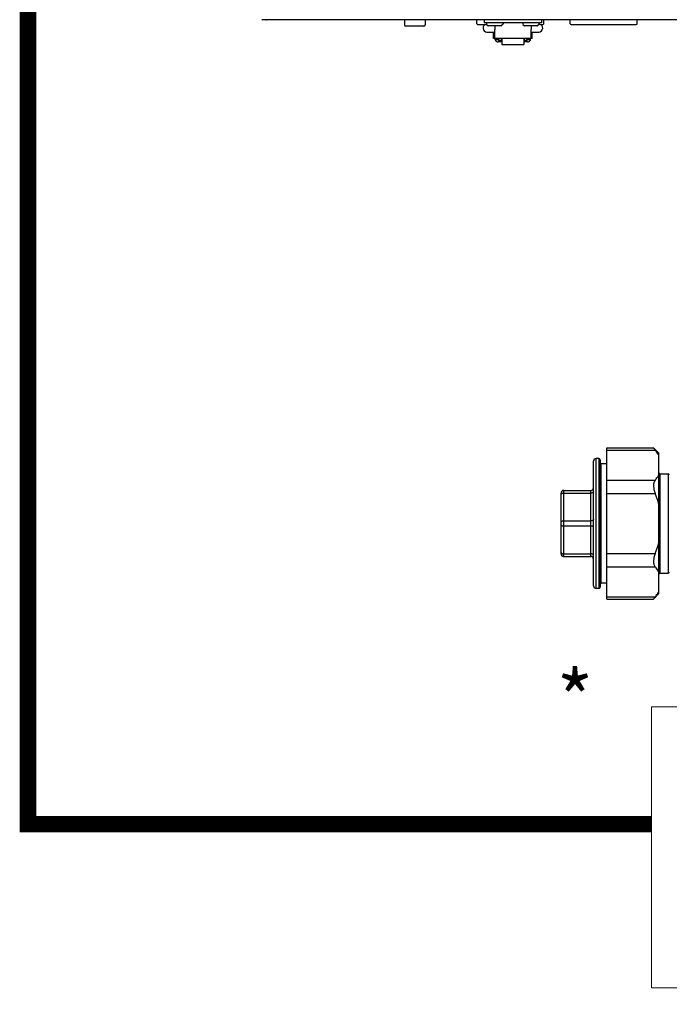
# Model space of a CAD drawing. Units: inches. Extents: x -69 to 81, y -7 to 97.
# Drawn here: x -30 to -20, y 32 to 47 of the extents above; entities that cross this region are included whole.
import ezdxf
from ezdxf.enums import TextEntityAlignment as Align

# ---------------------------------------------------------------- set-up
doc = ezdxf.new("R2010")
doc.units = ezdxf.units.IN
doc.header["$MEASUREMENT"] = 0
doc.linetypes.add('DASHED', pattern=[0.75, 0.5, -0.25])
doc.layers.add('Text', color=2, linetype='Continuous')
doc.styles.add('ROMANS', font='romans.shx')

# ---------------------------------------------------------------- blocks, each defined once
blk = doc.blocks.new('NHB-H Manifold (Part No. GXXX002396)')
at = {"color": 7, "linetype": 'Continuous'}
for p, q in [((-3.642, -7.699), (-3.642, -5.41)), ((-3.642, -5.41), (-2.936, -5.41)), ((-2.854, -5.491), (-2.936, -5.41)), ((-2.854, -7.617), (-2.854, -5.491)), ((-3.846, -7.499), (-3.846, -5.609)), ((-3.767, -5.57), (-3.806, -5.57)), ((-3.747, -5.59), (-3.747, -7.519)), ((-3.642, -5.649), (-3.728, -5.649)), ((-2.835, -5.803), (-2.717, -5.803)), ((-4.338, -7.014), (-4.338, -6.093)), ((-4.298, -6.054), (-3.885, -6.054)), ((-4.298, -7.054), (-3.885, -7.054)), ((-4.298, -7.055), (-3.885, -7.055)), ((-2.835, -7.305), (-2.717, -7.305)), ((-3.767, -7.539), (-3.806, -7.539)), ((-3.642, -7.46), (-3.728, -7.46)), ((-3.642, -7.699), (-2.936, -7.699)), ((-2.854, -7.617), (-2.936, -7.699))]:
    blk.add_line(p, q, dxfattribs=at)
at = {"color": 9, "linetype": 'Continuous'}
for p, q in [((-3.642, -5.441), (-2.91, -5.441)), ((-3.806, -7.539), (-3.806, -5.57)), ((-3.767, -5.57), (-3.767, -7.539)), ((-3.728, -7.46), (-3.728, -5.649)), ((-2.835, -7.305), (-2.835, -5.803)), ((-2.717, -5.803), (-2.717, -7.305)), ((-3.642, -5.896), (-2.91, -5.896)), ((-4.298, -7.055), (-4.298, -6.054)), ((-4.298, -6.093), (-3.885, -6.093)), ((-3.885, -7.055), (-3.885, -6.054)), ((-3.642, -6.1), (-2.91, -6.1)), ((-4.298, -6.514), (-3.885, -6.514)), ((-4.298, -6.592), (-3.885, -6.592)), ((-3.642, -7.008), (-2.91, -7.008)), ((-4.298, -7.014), (-3.885, -7.014)), ((-3.642, -7.213), (-2.91, -7.213)), ((-3.642, -7.667), (-2.91, -7.667))]:
    blk.add_line(p, q, dxfattribs=at)
at = {"color": 7, "linetype": 'Continuous'}
for centre, radius, start, end in [((-0.034, -3.107), 3.705, 218.4339, 219.0615), ((-3.806, -5.609), 0.0394, 90, 180), ((-3.767, -5.59), 0.0197, 0, 90), ((-3.728, -5.629), 0.0197, 180, 270), ((-2.835, -5.784), 0.0197, 180, 270), ((-2.717, -5.823), 0.0197, 0, 90), ((-4.298, -6.093), 0.0394, 90.0031, 179.9967), ((-3.885, -6.014), 0.0394, 270.0031, 359.9967), ((-4.298, -7.014), 0.0394, 180.0033, 269.9969), ((-4.298, -7.016), 0.0394, 180.0257, 189.0168), ((-4.298, -7.016), 0.0394, 260.9833, 269.9743), ((-3.885, -7.093), 0.0394, 0.0033, 89.9969), ((-3.885, -7.094), 0.0394, 80.9833, 89.9743), ((-3.885, -7.094), 0.0394, 0.0257, 9.0168), ((-2.835, -7.325), 0.0197, 90, 180), ((-2.717, -7.286), 0.0197, 270, 0), ((-3.806, -7.499), 0.0394, 180, 270), ((-3.767, -7.519), 0.0197, 270, 0), ((-3.728, -7.48), 0.0197, 90, 180)]:
    blk.add_arc(centre, radius, start, end, dxfattribs=at)
for points, knots in [([(-2.854, -5.524), (-2.858, -5.517), (-2.875, -5.488), (-2.895, -5.461), (-2.91, -5.441)], [0, 0, 0, 0, 0.242275, 1, 1, 1, 1]), ([(-2.91, -5.896), (-2.905, -5.889), (-2.885, -5.863), (-2.866, -5.835), (-2.854, -5.813)], [0, 0, 0, 0, 0.257897, 1, 1, 1, 1]), ([(-2.91, -5.896), (-2.919, -5.906), (-2.933, -5.935), (-2.938, -5.985), (-2.931, -6.042), (-2.918, -6.081), (-2.91, -6.1)], [0, 0, 0, 0, 0.193582, 0.429671, 0.704784, 1, 1, 1, 1]), ([(-2.91, -7.008), (-2.918, -7.028), (-2.931, -7.067), (-2.938, -7.124), (-2.933, -7.174), (-2.919, -7.202), (-2.91, -7.213)], [0, 0, 0, 0, 0.295239, 0.570367, 0.806435, 1, 1, 1, 1]), ([(-4.337, -7.022), (-4.336, -7.03), (-4.328, -7.045), (-4.313, -7.053), (-4.305, -7.054)], [0, 0, 0, 0, 0.5, 1, 1, 1, 1]), ([(-3.846, -7.088), (-3.847, -7.08), (-3.855, -7.065), (-3.871, -7.057), (-3.879, -7.055)], [0, 0, 0, 0, 0.5, 1, 1, 1, 1]), ([(-2.854, -7.296), (-2.858, -7.288), (-2.875, -7.26), (-2.895, -7.233), (-2.91, -7.213)], [0, 0, 0, 0, 0.242275, 1, 1, 1, 1]), ([(-2.91, -7.667), (-2.905, -7.661), (-2.885, -7.634), (-2.866, -7.606), (-2.854, -7.585)], [0, 0, 0, 0, 0.257897, 1, 1, 1, 1]), ([(-2.91, -7.667), (-2.914, -7.672), (-2.92, -7.679), (-2.928, -7.689), (-2.933, -7.695), (-2.935, -7.698), (-2.936, -7.699)], [0, 0, 0, 0, 0.420246, 0.736374, 0.933095, 1, 1, 1, 1])]:
    blk.add_open_spline(points, degree=3, knots=knots, dxfattribs=at)
at = {"color": 9, "linetype": 'Continuous'}
for points, knots in [([(-4.338, -6.113), (-4.338, -6.11), (-4.336, -6.106), (-4.331, -6.101), (-4.324, -6.097), (-4.313, -6.094), (-4.303, -6.093), (-4.298, -6.093)], [0, 0, 0, 0, 0.171383, 0.276496, 0.397393, 0.681073, 1, 1, 1, 1]), ([(-3.846, -6.073), (-3.846, -6.076), (-3.848, -6.08), (-3.852, -6.084), (-3.859, -6.089), (-3.87, -6.092), (-3.88, -6.093), (-3.885, -6.093)], [0, 0, 0, 0, 0.171383, 0.276496, 0.397393, 0.681073, 1, 1, 1, 1]), ([(-4.338, -6.533), (-4.338, -6.531), (-4.336, -6.526), (-4.331, -6.522), (-4.324, -6.518), (-4.313, -6.515), (-4.303, -6.514), (-4.298, -6.514)], [0, 0, 0, 0, 0.171383, 0.276496, 0.397393, 0.681073, 1, 1, 1, 1]), ([(-3.846, -6.494), (-3.846, -6.497), (-3.848, -6.501), (-3.852, -6.505), (-3.859, -6.509), (-3.87, -6.513), (-3.88, -6.514), (-3.885, -6.514)], [0, 0, 0, 0, 0.171383, 0.276496, 0.397393, 0.681073, 1, 1, 1, 1]), ([(-4.338, -6.573), (-4.338, -6.575), (-4.336, -6.58), (-4.331, -6.584), (-4.324, -6.588), (-4.313, -6.591), (-4.303, -6.592), (-4.298, -6.592)], [0, 0, 0, 0, 0.170526, 0.275459, 0.396346, 0.680405, 1, 1, 1, 1]), ([(-3.846, -6.612), (-3.846, -6.609), (-3.848, -6.605), (-3.852, -6.601), (-3.859, -6.597), (-3.87, -6.593), (-3.88, -6.592), (-3.885, -6.592)], [0, 0, 0, 0, 0.170526, 0.275459, 0.396346, 0.680405, 1, 1, 1, 1]), ([(-4.338, -6.995), (-4.338, -6.997), (-4.336, -7.002), (-4.331, -7.006), (-4.324, -7.01), (-4.313, -7.013), (-4.303, -7.014), (-4.298, -7.014)], [0, 0, 0, 0, 0.170526, 0.275459, 0.396346, 0.680405, 1, 1, 1, 1]), ([(-3.846, -7.034), (-3.846, -7.031), (-3.848, -7.027), (-3.852, -7.023), (-3.859, -7.019), (-3.87, -7.015), (-3.88, -7.014), (-3.885, -7.014)], [0, 0, 0, 0, 0.170526, 0.275459, 0.396346, 0.680405, 1, 1, 1, 1])]:
    blk.add_open_spline(points, degree=3, knots=knots, dxfattribs=at)
at = {"color": 7, "linetype": 'Continuous'}
for points in [[(-2.854, -6.265), (-2.87, -6.209), (-2.889, -6.154), (-2.91, -6.1)], [(-2.91, -7.008), (-2.889, -6.955), (-2.87, -6.9), (-2.854, -6.844)]]:
    blk.add_open_spline(points, degree=3, dxfattribs=at)
blk = doc.blocks.new('NHB-H (55-80-110-150)')
at = {"linetype": 'Continuous'}
blk.add_line((1.323, 1.541), (-14.803, 1.541), dxfattribs=at)
at = {"color": 9, "linetype": 'Continuous'}
for p, q in [((-12.712, 1.533), (-12.712, 1.463)), ((-12.397, 1.533), (-12.397, 1.463)), ((-11.615, 1.482), (-11.615, 1.533)), ((-11.501, 1.541), (-11.501, 1.494)), ((-10.636, 1.494), (-11.501, 1.494)), ((-10.636, 1.541), (-10.636, 1.494)), ((-10.6, 1.482), (-10.6, 1.533)), ((-10.199, 1.482), (-10.199, 1.533)), ((-9.185, 1.482), (-9.185, 1.533)), ((-12.417, 1.443), (-12.692, 1.443)), ((-11.603, 1.47), (-11.482, 1.47)), ((-11.469, 1.486), (-11.469, 1.478)), ((-11.467, 1.472), (-11.448, 1.453)), ((-11.461, 1.356), (-11.343, 1.356)), ((-11.244, 1.451), (-11.442, 1.451)), ((-11.363, 1.258), (-11.363, 1.356)), ((-11.343, 1.451), (-11.343, 1.393)), ((-11.343, 1.258), (-11.343, 1.393)), ((-11.22, 1.472), (-11.239, 1.453)), ((-11.217, 1.486), (-11.217, 1.478)), ((-10.919, 1.486), (-10.919, 1.478)), ((-10.916, 1.472), (-10.897, 1.453)), ((-10.694, 1.451), (-10.892, 1.451)), ((-10.793, 1.451), (-10.793, 1.393)), ((-10.793, 1.258), (-10.793, 1.393)), ((-10.793, 1.356), (-10.675, 1.356)), ((-10.773, 1.258), (-10.773, 1.356)), ((-10.669, 1.472), (-10.688, 1.453)), ((-10.667, 1.486), (-10.667, 1.478)), ((-10.654, 1.47), (-10.612, 1.47)), ((-10.187, 1.47), (-9.197, 1.47)), ((-11.343, 1.258), (-11.363, 1.258)), ((-10.793, 1.259), (-11.343, 1.259)), ((-11.337, 1.235), (-11.337, 1.259)), ((-11.29, 1.235), (-11.337, 1.235)), ((-11.29, 1.235), (-11.29, 1.259)), ((-11.284, 1.25), (-11.29, 1.25)), ((-11.235, 1.206), (-11.29, 1.206)), ((-11.284, 1.259), (-11.284, 1.229)), ((-11.237, 1.229), (-11.284, 1.229)), ((-11.237, 1.229), (-11.237, 1.259)), ((-11.235, 1.25), (-11.237, 1.25)), ((-11.235, 1.259), (-11.235, 1.166)), ((-10.901, 1.259), (-10.901, 1.166)), ((-10.901, 1.25), (-10.899, 1.25)), ((-10.846, 1.206), (-10.901, 1.206)), ((-10.899, 1.259), (-10.899, 1.229)), ((-10.852, 1.229), (-10.899, 1.229)), ((-10.852, 1.229), (-10.852, 1.259)), ((-10.852, 1.25), (-10.846, 1.25)), ((-10.846, 1.235), (-10.846, 1.259)), ((-10.799, 1.235), (-10.846, 1.235)), ((-10.799, 1.235), (-10.799, 1.259)), ((-10.773, 1.258), (-10.793, 1.258)), ((-11.235, 1.166), (-10.901, 1.166))]:
    blk.add_line(p, q, dxfattribs=at)
at = {"linetype": 'Continuous'}
for points in [[(-14.803, 1.541), (-14.802, 1.541), (-14.801, 1.542), (-14.797, 1.543)], [(-14.851, 1.542), (-14.871, 1.543)], [(-14.803, 1.541), (-14.838, 1.542), (-14.851, 1.542)]]:
    blk.add_lwpolyline(points, dxfattribs=at)
at = {"color": 9, "linetype": 'Continuous'}
for points in [[(-11.334, 1.235), (-11.333, 1.231), (-11.33, 1.227), (-11.327, 1.223), (-11.324, 1.219), (-11.32, 1.216), (-11.315, 1.213), (-11.311, 1.21), (-11.306, 1.209), (-11.301, 1.207), (-11.296, 1.206), (-11.29, 1.206)], [(-10.846, 1.206), (-10.841, 1.206), (-10.835, 1.207), (-10.83, 1.209), (-10.825, 1.21), (-10.821, 1.213), (-10.817, 1.216), (-10.813, 1.219), (-10.809, 1.223), (-10.806, 1.227), (-10.803, 1.231), (-10.802, 1.235)]]:
    blk.add_lwpolyline(points, dxfattribs=at)
for centre, radius, start, end in [((-12.704, 1.533), 0.00786, 90, 180), ((-12.405, 1.533), 0.00786, 0, 90), ((-11.607, 1.533), 0.00786, 90, 180), ((-11.461, 1.486), 0.00786, 90, 180), ((-11.225, 1.486), 0.00786, 0, 90), ((-10.911, 1.486), 0.00786, 90, 180), ((-10.675, 1.486), 0.00786, 0, 90), ((-10.608, 1.533), 0.00786, 0, 90), ((-10.191, 1.533), 0.00786, 90, 180), ((-9.193, 1.533), 0.00786, 0, 90), ((-12.692, 1.463), 0.0197, 180, 270), ((-12.417, 1.463), 0.0197, 270, 0), ((-11.603, 1.482), 0.0118, 180, 270), ((-11.461, 1.415), 0.059, 96.7411, 270), ((-11.461, 1.478), 0.00786, 180, 225), ((-11.442, 1.459), 0.00786, 225, 270), ((-11.244, 1.459), 0.00786, 270, 315), ((-11.225, 1.478), 0.00786, 315, 0), ((-10.911, 1.478), 0.00786, 180, 225), ((-10.892, 1.459), 0.00786, 225, 270), ((-10.694, 1.459), 0.00786, 270, 315), ((-10.675, 1.415), 0.059, 270, 83.2589), ((-10.675, 1.478), 0.00786, 315, 0), ((-10.612, 1.482), 0.0118, 270, 0), ((-10.187, 1.482), 0.0118, 180, 270), ((-9.197, 1.482), 0.0118, 270, 0)]:
    blk.add_arc(centre, radius, start, end, dxfattribs=at)
blk = doc.blocks.new('circ')
at = {"lineweight": 18}
for p, q in [((-1.175, -0.151), (-1.175, 0)), ((1.175, 0), (1.175, -0.151)), ((2.046, -0.151), (-2.046, -0.151)), ((-2.046, -0.151), (-2.046, -0.461)), ((2.046, -0.151), (2.046, -0.684)), ((-2.968, -0.414), (-2.968, -4.675)), ((-2.968, -4.675), (-2.968, -0.414)), ((-2.507, -0.414), (-2.968, -0.414)), ((-2.968, -0.414), (-2.507, -0.414)), ((-2.968, -0.414), (-2.507, -0.414)), ((-2.968, -4.675), (-2.968, -0.414)), ((-2.507, -0.414), (-2.968, -0.414)), ((-2.968, -0.414), (-2.968, -4.675)), ((-1.851, -0.481), (-2.507, -0.414)), ((-2.507, -0.414), (-1.851, -0.481)), ((-2.507, -0.414), (-1.851, -0.481)), ((-1.851, -0.481), (-2.507, -0.414)), ((-1.724, -0.523), (-1.851, -0.481)), ((-1.851, -0.481), (-1.724, -0.523)), ((-1.851, -0.481), (-1.724, -0.523)), ((-1.724, -0.523), (-1.851, -0.481)), ((-1.612, -0.594), (-1.724, -0.523)), ((-1.724, -0.523), (-1.612, -0.594)), ((-1.724, -0.523), (-1.612, -0.594)), ((-1.612, -0.594), (-1.724, -0.523)), ((-1.522, -0.692), (-1.612, -0.594)), ((-1.612, -0.594), (-1.522, -0.692)), ((-1.612, -0.594), (-1.522, -0.692)), ((-1.522, -0.692), (-1.612, -0.594)), ((-1.529, -0.684), (2.046, -0.684)), ((-1.458, -0.809), (-1.522, -0.692)), ((-1.522, -0.692), (-1.458, -0.809)), ((-1.522, -0.692), (-1.458, -0.809)), ((-1.458, -0.809), (-1.522, -0.692)), ((-0.868, -0.684), (-0.868, -1.525)), ((-0.868, -1.525), (-0.868, -0.684)), ((0.868, -1.525), (0.868, -0.684)), ((0.868, -0.684), (0.868, -1.525)), ((-1.458, -0.809), (-1.426, -0.938)), ((-1.426, -0.938), (-1.458, -0.809)), ((-1.458, -0.809), (-1.426, -0.938)), ((-1.426, -0.938), (-1.458, -0.809)), ((-1.428, -1.071), (-1.426, -0.938)), ((-1.426, -0.938), (-1.428, -1.071)), ((-1.426, -0.938), (-1.428, -1.071)), ((-1.428, -1.071), (-1.426, -0.938)), ((-1.462, -1.2), (-1.428, -1.071)), ((-1.428, -1.071), (-1.462, -1.2)), ((-1.428, -1.071), (-1.462, -1.2)), ((-1.462, -1.2), (-1.428, -1.071)), ((-1.621, -1.411), (-1.528, -1.316)), ((-1.528, -1.316), (-1.621, -1.411)), ((-1.528, -1.316), (-1.621, -1.411)), ((-1.621, -1.411), (-1.528, -1.316)), ((-1.528, -1.316), (-1.462, -1.2)), ((-1.462, -1.2), (-1.528, -1.316)), ((-1.462, -1.2), (-1.528, -1.316)), ((-1.528, -1.316), (-1.462, -1.2)), ((-1.734, -1.481), (-1.621, -1.411)), ((-1.621, -1.411), (-1.734, -1.481)), ((-1.621, -1.411), (-1.734, -1.481)), ((-1.734, -1.481), (-1.621, -1.411)), ((-1.734, -2.423), (-1.734, -1.481)), ((-1.734, -1.481), (-1.734, -2.423)), ((-1.734, -1.481), (-1.734, -2.423)), ((-1.734, -2.423), (-1.734, -1.481)), ((-1.476, -1.604), (-1.522, -1.664)), ((-1.522, -1.664), (-1.476, -1.604)), ((-1.476, -1.604), (-1.522, -1.664)), ((-1.522, -1.664), (-1.476, -1.604)), ((-1.476, -1.604), (-1.522, -1.664)), ((-1.522, -1.664), (-1.476, -1.604)), ((-1.522, -1.664), (-1.476, -1.604)), ((-1.476, -1.604), (-1.522, -1.664)), ((-1.476, -1.604), (-1.416, -1.558)), ((-1.416, -1.558), (-1.476, -1.604)), ((-1.416, -1.558), (-1.476, -1.604)), ((-1.476, -1.604), (-1.416, -1.558)), ((-1.476, -1.604), (-1.416, -1.558)), ((-1.416, -1.558), (-1.476, -1.604)), ((-1.476, -1.604), (-1.416, -1.558)), ((-1.416, -1.558), (-1.476, -1.604)), ((-1.346, -1.529), (-1.416, -1.558)), ((-1.416, -1.558), (-1.346, -1.529)), ((-1.346, -1.529), (-1.416, -1.558)), ((-1.416, -1.558), (-1.346, -1.529)), ((-1.346, -1.529), (-1.416, -1.558)), ((-1.416, -1.558), (-1.346, -1.529)), ((-1.416, -1.558), (-1.346, -1.529)), ((-1.346, -1.529), (-1.416, -1.558)), ((-1.271, -1.519), (-1.346, -1.529)), ((-1.346, -1.529), (-1.271, -1.519)), ((-1.271, -1.519), (-1.346, -1.529)), ((-1.346, -1.529), (-1.271, -1.519)), ((-1.271, -1.519), (-1.346, -1.529)), ((-1.346, -1.529), (-1.271, -1.519)), ((-1.346, -1.529), (-1.271, -1.519)), ((-1.271, -1.519), (-1.346, -1.529)), ((-0.843, -1.519), (-1.271, -1.519)), ((-1.271, -1.519), (-0.856, -1.519)), ((-0.856, -1.519), (-1.271, -1.519)), ((-1.271, -1.519), (-0.843, -1.519)), ((-0.856, -1.519), (-1.271, -1.519)), ((-1.271, -1.519), (-0.856, -1.519)), ((-1.271, -1.519), (-0.856, -1.519)), ((-0.856, -1.519), (-1.271, -1.519)), ((0.856, -1.519), (1.27, -1.519)), ((1.27, -1.519), (0.856, -1.519)), ((1.27, -1.519), (0.856, -1.519)), ((0.856, -1.519), (1.27, -1.519)), ((0.856, -1.519), (1.27, -1.519)), ((1.27, -1.519), (0.856, -1.519)), ((1.27, -1.519), (0.869, -1.519)), ((0.869, -1.519), (1.27, -1.519)), ((1.27, -1.519), (1.346, -1.529)), ((1.346, -1.529), (1.27, -1.519)), ((1.346, -1.529), (1.27, -1.519)), ((1.27, -1.519), (1.346, -1.529)), ((1.27, -1.519), (1.346, -1.529)), ((1.346, -1.529), (1.27, -1.519)), ((1.27, -1.519), (1.346, -1.529)), ((1.346, -1.529), (1.27, -1.519)), ((1.346, -1.529), (1.416, -1.558)), ((1.416, -1.558), (1.346, -1.529)), ((1.416, -1.558), (1.346, -1.529)), ((1.346, -1.529), (1.416, -1.558)), ((1.416, -1.558), (1.346, -1.529)), ((1.346, -1.529), (1.416, -1.558)), ((1.346, -1.529), (1.416, -1.558)), ((1.416, -1.558), (1.346, -1.529)), ((1.416, -1.558), (1.477, -1.605)), ((1.477, -1.605), (1.416, -1.558)), ((1.477, -1.605), (1.416, -1.558)), ((1.416, -1.558), (1.477, -1.605)), ((1.477, -1.605), (1.416, -1.558)), ((1.416, -1.558), (1.477, -1.605)), ((1.416, -1.558), (1.477, -1.605)), ((1.477, -1.605), (1.416, -1.558)), ((1.477, -1.605), (1.523, -1.665)), ((1.523, -1.665), (1.477, -1.605)), ((1.523, -1.665), (1.477, -1.605)), ((1.477, -1.605), (1.523, -1.665)), ((1.477, -1.605), (1.523, -1.665)), ((1.523, -1.665), (1.477, -1.605)), ((1.477, -1.605), (1.523, -1.665)), ((1.523, -1.665), (1.477, -1.605)), ((-1.561, -1.809), (-1.551, -1.734)), ((-1.551, -1.734), (-1.561, -1.809)), ((-1.551, -1.734), (-1.561, -1.809)), ((-1.561, -1.809), (-1.551, -1.734)), ((-1.561, -1.809), (-1.551, -1.734)), ((-1.551, -1.734), (-1.561, -1.809)), ((-1.561, -1.809), (-1.551, -1.734)), ((-1.551, -1.734), (-1.561, -1.809)), ((-1.522, -1.664), (-1.551, -1.734)), ((-1.551, -1.734), (-1.522, -1.664)), ((-1.522, -1.664), (-1.551, -1.734)), ((-1.551, -1.734), (-1.522, -1.664)), ((-1.522, -1.664), (-1.551, -1.734)), ((-1.551, -1.734), (-1.522, -1.664)), ((-1.551, -1.734), (-1.522, -1.664)), ((-1.522, -1.664), (-1.551, -1.734)), ((1.552, -1.735), (1.523, -1.665)), ((1.523, -1.665), (1.552, -1.735)), ((1.552, -1.735), (1.523, -1.665)), ((1.523, -1.665), (1.552, -1.735)), ((1.552, -1.735), (1.523, -1.665)), ((1.523, -1.665), (1.552, -1.735)), ((1.523, -1.665), (1.552, -1.735)), ((1.552, -1.735), (1.523, -1.665)), ((1.562, -1.811), (1.552, -1.735)), ((1.552, -1.735), (1.562, -1.811)), ((1.562, -1.811), (1.552, -1.735)), ((1.552, -1.735), (1.562, -1.811)), ((1.562, -1.811), (1.552, -1.735)), ((1.552, -1.735), (1.562, -1.811)), ((1.552, -1.735), (1.562, -1.811)), ((1.562, -1.811), (1.552, -1.735)), ((-1.734, -1.938), (-1.734, -2.423)), ((-1.734, -2.423), (-1.734, -1.938)), ((-1.41, -1.938), (-1.734, -1.938)), ((-1.734, -1.938), (-1.41, -1.938)), ((-1.734, -1.938), (-1.41, -1.938)), ((-1.734, -2.423), (-1.734, -1.938)), ((-1.734, -1.938), (-1.734, -2.423)), ((-1.41, -1.938), (-1.734, -1.938)), ((-1.561, -1.809), (-1.561, -1.938)), ((-1.561, -1.938), (-1.561, -1.809)), ((-1.561, -1.809), (-1.561, -1.938)), ((-1.561, -1.938), (-1.561, -1.809)), ((-1.561, -1.938), (-1.561, -1.809)), ((-1.561, -1.809), (-1.561, -1.938)), ((1.562, -2.108), (1.562, -1.811)), ((1.562, -1.811), (1.562, -2.126)), ((1.562, -2.126), (1.562, -1.811)), ((1.562, -1.811), (1.562, -2.108)), ((1.562, -2.126), (1.562, -1.811)), ((1.562, -1.811), (1.562, -2.126)), ((1.562, -1.811), (1.562, -2.126)), ((1.562, -2.126), (1.562, -1.811)), ((-1.734, -4.035), (-1.734, -4.52)), ((-1.734, -4.52), (-1.734, -4.035)), ((-1.734, -4.52), (-1.734, -4.035)), ((-1.734, -4.035), (-1.734, -4.52)), ((-1.734, -4.675), (-1.734, -4.035)), ((-1.734, -4.035), (-1.734, -4.675)), ((-1.734, -4.035), (-1.734, -4.675)), ((-1.734, -4.675), (-1.734, -4.035)), ((1.562, -4.332), (1.562, -4.651)), ((1.562, -4.651), (1.562, -4.332)), ((1.562, -4.651), (1.562, -4.332)), ((1.562, -4.332), (1.562, -4.651)), ((1.562, -4.332), (1.562, -4.651)), ((1.562, -4.651), (1.562, -4.332)), ((1.562, -4.651), (1.562, -4.35)), ((1.562, -4.35), (1.562, -4.651)), ((-1.734, -4.52), (-1.41, -4.52)), ((-1.41, -4.52), (-1.734, -4.52)), ((-1.41, -4.52), (-1.734, -4.52)), ((-1.734, -4.52), (-1.41, -4.52)), ((-1.561, -4.651), (-1.561, -4.52)), ((-2.968, -4.675), (-1.734, -4.675)), ((-1.734, -4.675), (-2.968, -4.675)), ((-1.734, -4.675), (-2.968, -4.675)), ((-2.968, -4.675), (-1.734, -4.675)), ((-1.561, -4.651), (-1.551, -4.726)), ((-1.551, -4.726), (-1.561, -4.651)), ((-1.561, -4.651), (-1.551, -4.726)), ((-1.551, -4.726), (-1.561, -4.651)), ((-1.561, -4.651), (-1.551, -4.726)), ((-1.551, -4.726), (-1.561, -4.651)), ((-1.551, -4.726), (-1.561, -4.651)), ((-1.561, -4.651), (-1.551, -4.726)), ((-1.551, -4.726), (-1.522, -4.796)), ((-1.522, -4.796), (-1.551, -4.726)), ((-1.551, -4.726), (-1.522, -4.796)), ((-1.522, -4.796), (-1.551, -4.726)), ((-1.551, -4.726), (-1.522, -4.796)), ((-1.522, -4.796), (-1.551, -4.726)), ((-1.522, -4.796), (-1.551, -4.726)), ((-1.551, -4.726), (-1.522, -4.796)), ((1.523, -4.796), (1.552, -4.726)), ((1.552, -4.726), (1.523, -4.796)), ((1.523, -4.796), (1.552, -4.726)), ((1.552, -4.726), (1.523, -4.796)), ((1.523, -4.796), (1.552, -4.726)), ((1.552, -4.726), (1.523, -4.796)), ((1.552, -4.726), (1.523, -4.796)), ((1.523, -4.796), (1.552, -4.726)), ((1.562, -4.651), (1.552, -4.726)), ((1.552, -4.726), (1.562, -4.651)), ((1.552, -4.726), (1.562, -4.651)), ((1.562, -4.651), (1.552, -4.726)), ((1.562, -4.651), (1.552, -4.726)), ((1.552, -4.726), (1.562, -4.651)), ((1.562, -4.651), (1.552, -4.726)), ((1.552, -4.726), (1.562, -4.651)), ((-1.476, -4.856), (-1.522, -4.796)), ((-1.522, -4.796), (-1.476, -4.856)), ((-1.522, -4.796), (-1.476, -4.856)), ((-1.476, -4.856), (-1.522, -4.796)), ((-1.476, -4.856), (-1.522, -4.796)), ((-1.522, -4.796), (-1.476, -4.856)), ((-1.476, -4.856), (-1.522, -4.796)), ((-1.522, -4.796), (-1.476, -4.856)), ((-1.476, -4.856), (-1.416, -4.902)), ((-1.416, -4.902), (-1.476, -4.856)), ((-1.476, -4.856), (-1.416, -4.902)), ((-1.416, -4.902), (-1.476, -4.856)), ((-1.476, -4.856), (-1.416, -4.902)), ((-1.416, -4.902), (-1.476, -4.856)), ((-1.416, -4.902), (-1.476, -4.856)), ((-1.476, -4.856), (-1.416, -4.902)), ((-1.416, -4.902), (-1.346, -4.931)), ((-1.346, -4.931), (-1.416, -4.902)), ((-1.416, -4.902), (-1.346, -4.931)), ((-1.346, -4.931), (-1.416, -4.902)), ((-1.416, -4.902), (-1.346, -4.931)), ((-1.346, -4.931), (-1.416, -4.902)), ((-1.346, -4.931), (-1.416, -4.902)), ((-1.416, -4.902), (-1.346, -4.931)), ((1.347, -4.931), (1.417, -4.902)), ((1.417, -4.902), (1.347, -4.931)), ((1.347, -4.931), (1.417, -4.902)), ((1.417, -4.902), (1.347, -4.931)), ((1.347, -4.931), (1.417, -4.902)), ((1.417, -4.902), (1.347, -4.931)), ((1.417, -4.902), (1.347, -4.931)), ((1.347, -4.931), (1.417, -4.902)), ((1.477, -4.856), (1.417, -4.902)), ((1.417, -4.902), (1.477, -4.856)), ((1.417, -4.902), (1.477, -4.856)), ((1.477, -4.856), (1.417, -4.902)), ((1.477, -4.856), (1.417, -4.902)), ((1.417, -4.902), (1.477, -4.856)), ((1.477, -4.856), (1.417, -4.902)), ((1.417, -4.902), (1.477, -4.856)), ((1.477, -4.856), (1.523, -4.796)), ((1.523, -4.796), (1.477, -4.856)), ((1.477, -4.856), (1.523, -4.796)), ((1.523, -4.796), (1.477, -4.856)), ((1.477, -4.856), (1.523, -4.796)), ((1.523, -4.796), (1.477, -4.856)), ((1.523, -4.796), (1.477, -4.856)), ((1.477, -4.856), (1.523, -4.796)), ((-1.271, -4.941), (-1.346, -4.931)), ((-1.346, -4.931), (-1.271, -4.941)), ((-1.346, -4.931), (-1.271, -4.941)), ((-1.271, -4.941), (-1.346, -4.931)), ((-1.271, -4.941), (-1.346, -4.931)), ((-1.346, -4.931), (-1.271, -4.941)), ((-1.271, -4.941), (-1.346, -4.931)), ((-1.346, -4.931), (-1.271, -4.941)), ((-1.271, -4.941), (-0.839, -4.941)), ((-0.852, -4.941), (-1.271, -4.941)), ((-1.271, -4.941), (-0.852, -4.941)), ((-0.839, -4.941), (-1.271, -4.941)), ((-1.271, -4.941), (-0.852, -4.941)), ((-0.852, -4.941), (-1.271, -4.941)), ((-0.852, -4.941), (-1.271, -4.941)), ((-1.271, -4.941), (-0.852, -4.941)), ((-0.868, -4.933), (-0.868, -5.776)), ((-0.868, -5.776), (-0.868, -4.933)), ((1.272, -4.941), (0.852, -4.941)), ((0.852, -4.941), (1.272, -4.941)), ((0.852, -4.941), (1.272, -4.941)), ((1.272, -4.941), (0.852, -4.941)), ((1.272, -4.941), (0.852, -4.941)), ((0.852, -4.941), (1.272, -4.941)), ((0.865, -4.941), (1.272, -4.941)), ((1.272, -4.941), (0.865, -4.941)), ((0.868, -5.776), (0.868, -4.933)), ((0.868, -4.933), (0.868, -5.776)), ((1.272, -4.941), (1.347, -4.931)), ((1.347, -4.931), (1.272, -4.941)), ((1.272, -4.941), (1.347, -4.931)), ((1.347, -4.931), (1.272, -4.941)), ((1.272, -4.941), (1.347, -4.931)), ((1.347, -4.931), (1.272, -4.941)), ((1.347, -4.931), (1.272, -4.941)), ((1.272, -4.941), (1.347, -4.931)), ((-2.046, -6.309), (-2.046, -5.776)), ((-2.046, -5.776), (-0.518, -5.776)), ((0.514, -5.776), (2.046, -5.776)), ((2.046, -5.776), (2.046, -6.309)), ((-0.518, -6.309), (-2.046, -6.309)), ((-1.175, -6.46), (-1.175, -6.309)), ((2.046, -6.309), (0.514, -6.309)), ((1.175, -6.309), (1.175, -6.46))]:
    blk.add_line(p, q, dxfattribs=at)
for p, q in [((1.175, 0), (-1.175, 0)), ((-0.518, -6.46), (-1.175, -6.46)), ((1.175, -6.46), (0.514, -6.46))]:
    blk.add_line(p, q)
blk.add_circle((0, -3.229), 1.541, dxfattribs=at)
blk.add_ellipse((0, -3.229), major_axis=(-1.912, 0), ratio=1, dxfattribs=at)
blk = doc.blocks.new('NHB-H (55-80-110-150) with Stainless Manifold')
for name, p in [('NHB-H (55-80-110-150)', (0, 0)), ('NHB-H Manifold (Part No. GXXX002396)', (-6, 0.463)), ('circ', (-6, -8.454))]:
    blk.add_blockref(name, p)

msp = doc.modelspace()

# ---------------------------------------------------------------- linework, layer by layer
at = {"color": 2, "linetype": 'DASHED', "ltscale": 0.1, "const_width": 0.25}
msp.add_lwpolyline([(-20.165, 35.199), (-26.612, 35.199), (-29.612, 35.199), (-29.612, 48.889), (-26.59, 48.889)], dxfattribs=at)

# ---------------------------------------------------------------- block references
msp.add_blockref('NHB-H (55-80-110-150) with Stainless Manifold', (-11.196, 45.847))

# ---------------------------------------------------------------- texts
at = {"layer": 'Text', "style": 'ROMANS'}
msp.add_text('*', height=0.875, rotation=0, dxfattribs=at).set_placement((-21.601, 37.083), align=Align.MIDDLE_LEFT)

doc.saveas('drawing.dxf')
